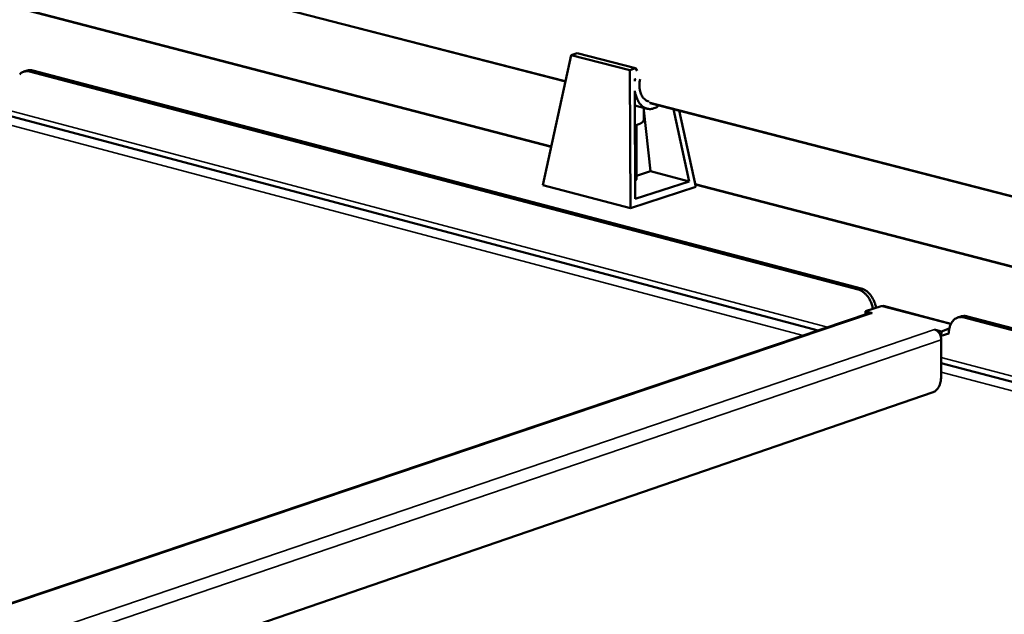
# Model space of a CAD drawing. Units: millimetres. Extents: x 65 to 5840, y 100 to 4100.
# Drawn here: x 4797 to 5002, y 3604 to 3728 of the extents above; entities that cross this region are included whole.
import ezdxf

# ---------------------------------------------------------------- set-up
doc = ezdxf.new("R2010")
doc.units = ezdxf.units.MM
doc.header["$LTSCALE"] = 20
doc.layers.add('Visible (ISO)', color=7, linetype='Continuous', lineweight=50)
doc.layers.add('Visible Narrow (ISO)', color=7, linetype='Continuous', lineweight=35)

msp = doc.modelspace()

# ---------------------------------------------------------------- linework, layer by layer
at = {"layer": 'Visible (ISO)'}
for p, q in [((4910.85, 3715.23), (4779.87, 3749)), ((4907.88, 3701.61), (4775.44, 3736.13)), ((4913.3, 3721.12), (4912.05, 3720.72)), ((4913.3, 3721.12), (4925.5, 3717.99)), ((4912.05, 3720.72), (4906.12, 3693.55)), ((4912.05, 3720.72), (4924.25, 3717.59)), ((4797.86, 3717.27), (4798.53, 3717.48)), ((4799.03, 3717.28), (4971.91, 3671.77)), ((4799.7, 3717.49), (4972.57, 3672)), ((4924.25, 3717.59), (4925.5, 3717.99)), ((4924.39, 3688.76), (4924.25, 3717.59)), ((4925.5, 3717.99), (4925.8, 3717.44)), ((4925.31, 3715.29), (4925.31, 3715.77)), ((4925.31, 3715.77), (4925.37, 3715.66)), ((4925.31, 3715.68), (4925.37, 3715.66)), ((4925.37, 3715.66), (4925.31, 3715.29)), ((4925.43, 3690.68), (4925.32, 3713.26)), ((5569.69, 3545.38), (4928.49, 3710.69)), ((4963.59, 3663.23), (4791.63, 3708.86)), ((4925.34, 3710.18), (4927.92, 3709.52)), ((4927.19, 3709.71), (4927.19, 3707.19)), ((4927.19, 3709.21), (4928.58, 3696.47)), ((4933.38, 3709.43), (4936.68, 3694.36)), ((4934.56, 3709.12), (4938.04, 3693.23)), ((4925.68, 3706.15), (4925.67, 3694.86)), ((4928.58, 3696.47), (4925.67, 3695.52)), ((4928.58, 3696.47), (4936.68, 3694.36)), ((4936.68, 3694.36), (4925.43, 3690.68)), ((4906.12, 3693.55), (4924.39, 3688.76)), ((4924.39, 3688.76), (4938.04, 3693.23)), ((5565.57, 3530.17), (4937.92, 3693.78)), ((4973.46, 3667.22), (4976.74, 3668.32)), ((4976.74, 3668.32), (4977.2, 3668.35)), ((4977.2, 3668.35), (4991.29, 3664.63)), ((4974.25, 3666.83), (4674.4, 3565.46)), ((4973.46, 3667.22), (4974.86, 3666.85)), ((4973.46, 3666.57), (4973.46, 3667.22)), ((4974.85, 3666.85), (4974.85, 3666.85)), ((4974.86, 3666.85), (4974.85, 3666.85)), ((4993.35, 3666.13), (4992.69, 3665.91)), ((4994.07, 3665.94), (5188.8, 3614.68)), ((4994.73, 3666.16), (5189.45, 3614.92)), ((4987.88, 3663.4), (4987.89, 3663.41)), ((4987.89, 3663.4), (4987.88, 3663.4)), ((4987.89, 3663.41), (4989.29, 3663.04)), ((4987.89, 3663.4), (4987.89, 3663.41)), ((4990.94, 3663.6), (4989.29, 3663.04)), ((4989.28, 3662.08), (4989.12, 3662.12)), ((4989.29, 3663.04), (4989.28, 3662.08)), ((4990.87, 3662.61), (4989.28, 3662.08)), ((4990.87, 3662.77), (4990.87, 3662.61)), ((4989.27, 3661.27), (4989.22, 3653.28)), ((5180.99, 3605.54), (4989.24, 3656.42)), ((4987.57, 3650.31), (4713.22, 3555.99))]:
    msp.add_line(p, q, dxfattribs=at)
at = {"layer": 'Visible (ISO)', "flags": 128}
for points in [[(4796.96, 3716.7, -0.046935), (4797.3, 3717, -0.068915), (4797.57, 3717.15, -0.023643), (4797.91, 3717.27, -0.02338), (4798.27, 3717.35, -0.068165), (4798.58, 3717.36, -0.046676), (4799.03, 3717.28)], [(4799.7, 3717.49, 0.035878), (4799.4, 3717.55, 0.035878), (4799.1, 3717.56, 0.034393), (4798.81, 3717.54, 0.034393), (4798.53, 3717.48)], [(4926.46, 3715.71, 0.02461), (4926.33, 3715.07, 0.040827), (4926.3, 3714.68, 0.008346), (4926.32, 3713.9, 0.024033), (4926.35, 3713.64, 0.027828), (4926.44, 3713.17, 0.026055), (4926.6, 3712.68, 0.033971), (4926.77, 3712.28, 0.031401), (4927.02, 3711.88, 0.043343), (4927.2, 3711.67, 0.023109), (4927.59, 3711.32, 0.071556), (4927.83, 3711.18, 0.044759), (4928.25, 3711.04)], [(4925.32, 3713.26, 0.023504), (4925.45, 3712.56, 0.03801), (4925.58, 3712.15, 0.007481), (4925.88, 3711.4, 0.02327), (4926, 3711.17, 0.029976), (4926.25, 3710.77, 0.027914), (4926.56, 3710.37, 0.036426), (4926.87, 3710.07, 0.034593), (4927.24, 3709.81, 0.042516), (4927.6, 3709.62, 0.041578), (4928, 3709.5, 0.04466), (4928.39, 3709.45, 0.044739), (4928.79, 3709.47, 0.040776), (4929.04, 3709.52, 0.017685), (4929.58, 3709.71, 0.057847), (4929.9, 3709.88, 0.039331), (4930.31, 3710.22)], [(4927.19, 3707.19, -0.052899), (4927.13, 3706.98, -0.093841), (4927.07, 3706.87, -0.032543), (4926.87, 3706.68, -0.045865), (4926.71, 3706.57, -0.01937), (4926.57, 3706.49, -0.006416), (4926.13, 3706.29, -0.03138), (4925.82, 3706.18, -0.021056), (4925.36, 3706.06)], [(4925.41, 3694.48, 0.066903), (4925.52, 3694.56, 0.066903), (4925.6, 3694.67, 0.051242), (4925.65, 3694.76, 0.051242), (4925.67, 3694.86)], [(4971.91, 3671.77, -0.032662), (4972.46, 3671.57, -0.054748), (4972.77, 3671.4, -0.013674), (4973.33, 3670.96, -0.031943), (4973.56, 3670.75, -0.026193), (4973.92, 3670.32, -0.027484), (4974.22, 3669.87, -0.024571), (4974.36, 3669.62, -0.008492), (4974.71, 3668.84, -0.041418), (4974.85, 3668.43, -0.024986), (4974.99, 3667.73)], [(4975.64, 3667.95, 0.02499), (4975.51, 3668.66, 0.041424), (4975.37, 3669.06, 0.008494), (4975.02, 3669.84, 0.024575), (4974.88, 3670.1, 0.027488), (4974.58, 3670.54, 0.026197), (4974.21, 3670.97, 0.031946), (4973.99, 3671.18, 0.013676), (4973.42, 3671.62, 0.054749), (4973.12, 3671.79, 0.032664), (4972.57, 3672)], [(4974.25, 3666.83, -0.036044), (4974.39, 3666.87, -0.036044), (4974.54, 3666.88, -0.037593), (4974.69, 3666.88, -0.037593), (4974.85, 3666.85)], [(4990.87, 3662.77, -0.030921), (4990.9, 3663.39, -0.047463), (4990.98, 3663.78, -0.012112), (4991.2, 3664.42, -0.031116), (4991.31, 3664.66, -0.039132), (4991.53, 3665.02, -0.037562), (4991.82, 3665.36, -0.044522), (4992.12, 3665.62, -0.043799), (4992.48, 3665.82, -0.045733), (4992.72, 3665.91, -0.021799), (4993.25, 3666.02, -0.065592), (4993.58, 3666.03, -0.044583), (4994.07, 3665.94)], [(4994.73, 3666.16, 0.037648), (4994.38, 3666.23, 0.037648), (4994.02, 3666.25, 0.036102), (4993.68, 3666.21, 0.036102), (4993.35, 3666.13)], [(4987.89, 3663.4, -0.042673), (4988.23, 3663.26, -0.068232), (4988.42, 3663.13, -0.022479), (4988.73, 3662.82, -0.040875), (4988.87, 3662.63, -0.034558), (4988.98, 3662.42, -0.016429), (4989.17, 3661.98, -0.055194), (4989.24, 3661.7, -0.03561), (4989.27, 3661.27)], [(4989.22, 3653.28, -0.024441), (4989.19, 3652.79, -0.040937), (4989.14, 3652.51, -0.00834), (4988.97, 3651.95, -0.023702), (4988.9, 3651.76, -0.027051), (4988.74, 3651.43, -0.025168), (4988.53, 3651.1, -0.033772), (4988.4, 3650.93, -0.016034), (4988.07, 3650.61, -0.059983), (4987.9, 3650.48, -0.035213), (4987.57, 3650.31)]]:
    msp.add_lwpolyline(points, format="xyb", dxfattribs=at)
at = {"layer": 'Visible Narrow (ISO)'}
for p, q in [((4910.88, 3715.37), (4779.72, 3749.18)), ((4907.85, 3701.48), (4775.2, 3736.06)), ((4799.03, 3717.28), (4799.7, 3717.49)), ((5569.73, 3545.52), (4928.32, 3710.87)), ((4790.86, 3710.19), (4965.53, 3663.89)), ((4960.46, 3662.17), (4789.29, 3707.65)), ((5565.53, 3530.03), (4937.95, 3693.63)), ((4972.57, 3672), (4971.91, 3671.77)), ((4991.23, 3664.51), (4976.74, 3668.32)), ((4974.85, 3666.85), (4674.72, 3565.36)), ((4994.07, 3665.94), (4994.73, 3666.16)), ((4691.47, 3562.54), (4987.89, 3663.4)), ((4989.27, 3661.27), (4695.85, 3561.22)), ((4989.25, 3657.6), (5182.89, 3606.26)), ((5177.92, 3604.39), (4989.23, 3654.53))]:
    msp.add_line(p, q, dxfattribs=at)

doc.saveas('drawing.dxf')
